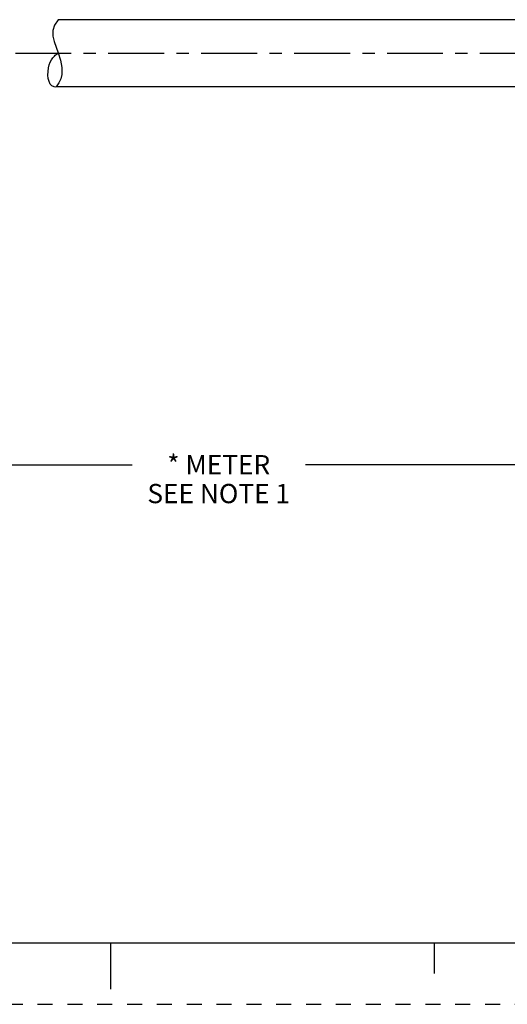
# Model space of a CAD drawing. Units: inches. Extents: x 0 to 22, y 0 to 17.
# Drawn here: x 10.3 to 14.2, y 0 to 8 of the extents above; entities that cross this region are included whole.
import ezdxf

# ---------------------------------------------------------------- set-up
doc = ezdxf.new("R2010")
doc.units = ezdxf.units.IN
doc.header["$LTSCALE"] = 1.21
doc.header["$MEASUREMENT"] = 0
doc.linetypes.add('CENTER', pattern=[0.6, 0.375, -0.075, 0.075, -0.075])
doc.linetypes.add('HIDDEN', pattern=[0.2, 0.1, -0.1])
doc.layers.get('0').update_dxf_attribs({"linetype": 'CONTINUOUS'})
doc.layers.add('AXIS_PART', color=7, linetype='CONTINUOUS')
doc.layers.add('DEFAULT_2', color=8, linetype='HIDDEN')
doc.styles.get("Standard").update_dxf_attribs({"font": 'txt', "width": 0.8})
doc.dimstyles.new('DIMSTYLE_1', dxfattribs={"dimtxt": 0.15625, "dimasz": 0.1875, "dimexe": 0.18, "dimexo": 0.0625, "dimgap": 0.09, "dimtad": 0, "dimtih": 1, "dimtoh": 1, "dimlfac": 0.714286, "dimzin": 4, "dimdsep": 46, "dimtxsty": 'STANDARD', "dimblk": '_FILLED', "dimblk1": '_FILLED', "dimblk2": '_FILLED', "dimcen": 0.09, "dimadec": 0, "dimazin": 0, "dimtfac": 1, "dimtofl": 0, "dimtmove": 0, "dimatfit": 3, "dimldrblk": '_FILLED', "dimfxl": 1, "dimtolj": 1, "dimtzin": 4, "dimarcsym": 0})

# ---------------------------------------------------------------- blocks, each defined once
blk = doc.blocks.new('_FILLED')
at = {"color": 0, "linetype": 'BYBLOCK'}
blk.add_solid([(0, 0), (-1, 0.167), (-1, -0.167)], dxfattribs=at)
blk = doc.blocks.new('*D5')
at = {"color": 2, "linetype": 'CONTINUOUS'}
for p, q in [((20.2936, 7.393), (20.2936, 4.2552)), ((3.4565, 5.6837), (3.4565, 4.2552)), ((3.4565, 4.3802), (11.1719, 4.3802)), ((20.2936, 4.3802), (12.5782, 4.3802))]:
    blk.add_line(p, q, dxfattribs=at)
at = {"color": 2, "linetype": 'CONTINUOUS', "xscale": 0.1875, "yscale": 0.1875, "zscale": 0.1875, "rotation": 180}
blk.add_blockref('_FILLED', (3.4565, 4.3802), dxfattribs=at)
at = {"color": 2, "linetype": 'CONTINUOUS', "xscale": 0.1875, "yscale": 0.1875, "zscale": 0.1875}
blk.add_blockref('_FILLED', (20.2936, 4.3802), dxfattribs=at)
at = {"color": 2, "linetype": 'CONTINUOUS', "insert": (11.8751, 4.4583), "char_height": 0.15625, "width": 1.25, "attachment_point": 2, "line_spacing_factor": 0.9}
blk.add_mtext('* METER\\PSEE NOTE 1', dxfattribs=at)

msp = doc.modelspace()

# ---------------------------------------------------------------- linework, layer by layer
at = {"color": 7, "linetype": 'CONTINUOUS'}
for p, q in [((10.5725, 7.9924), (10.5725, 7.9913)), ((10.5432, 7.947), (10.5304, 7.9033)), ((10.5725, 7.9913), (10.5432, 7.947)), ((10.5304, 7.9033), (10.5304, 7.86)), ((10.5304, 7.86), (10.5402, 7.8146)), ((10.5402, 7.8146), (10.556, 7.7688)), ((10.556, 7.7688), (10.5737, 7.7222)), ((10.5737, 7.7222), (10.5925, 7.6638)), ((10.5925, 7.6638), (10.6037, 7.605)), ((10.6037, 7.605), (10.6031, 7.5474)), ((10.6031, 7.5474), (10.5949, 7.5128)), ((10.5795, 7.4795), (10.5559, 7.4479)), ((10.5559, 7.4479), (10.5559, 7.4464)), ((10.5949, 7.5128), (10.5795, 7.4795)), ((0.5, 0.5), (21.4962, 0.5)), ((11.0011, 0.124), (11.0011, 0.499)), ((13.625, 0.25), (13.625, 0.5))]:
    msp.add_line(p, q, dxfattribs=at)
msp.add_open_spline([(10.5613, 7.4464), (10.554, 7.4452), (10.4857, 7.4457), (10.4788, 7.6054), (10.5295, 7.6898), (10.5617, 7.7128), (10.5732, 7.7192)], degree=3, knots=[0, 0, 0, 0, 0.061424, 0.632599, 0.883525, 1, 1, 1, 1], dxfattribs=at)
at = {"layer": 'AXIS_PART', "color": 7, "linetype": 'CONTINUOUS'}
for p, q in [((16.8031, 7.9924), (10.5725, 7.9924)), ((16.8031, 7.4464), (10.5559, 7.4464))]:
    msp.add_line(p, q, dxfattribs=at)
at = {"layer": 'AXIS_PART', "color": 7, "linetype": 'CENTER'}
msp.add_line((3.4417, 7.7194), (16.8009, 7.7194), dxfattribs=at)
at = {"layer": 'DEFAULT_2', "color": 8, "linetype": 'HIDDEN'}
msp.add_line((0, 0), (22, 0), dxfattribs=at)

# ---------------------------------------------------------------- dimensions: what is measured, and where the dimension line sits
at = {"color": 2, "linetype": 'CONTINUOUS'}
dim = msp.add_linear_dim(base=(20.2936, 4.3802), p1=(3.4565, 5.6837), p2=(20.2936, 7.393), text='* METER\\PSEE NOTE 1', dimstyle='DIMSTYLE_1', dxfattribs=at)
dim.commit()
dim.dimension.update_dxf_attribs({"geometry": '*D5', "text_midpoint": (11.2501, 4.263), "dimtype": 160})

doc.saveas('drawing.dxf')
